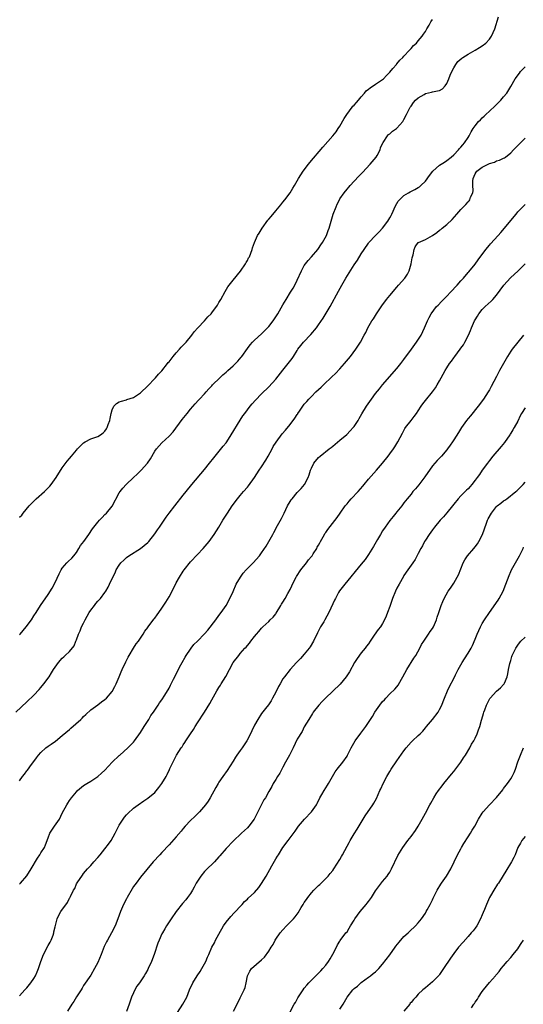
# Model space of a CAD drawing. Units: inches. Extents: x 2616000 to 2619000, y 1533000 to 1536000.
# Drawn here: x 2616747 to 2616889, y 1534617 to 1534894 of the extents above; entities that cross this region are included whole.
import ezdxf

# ---------------------------------------------------------------- set-up
doc = ezdxf.new("R2010")
doc.units = ezdxf.units.IN
doc.header["$MEASUREMENT"] = 0
doc.layers.add('LD26161533_10ft', color=92, linetype='Continuous')

msp = doc.modelspace()

# ---------------------------------------------------------------- linework, layer by layer
at = {"layer": 'LD26161533_10ft'}
for points, elevation in [([(2616747, 1534720.8), (2616747.16, 1534721), (2616748.02, 1534721.98), (2616748.84, 1534723), (2616750.34, 1534725), (2616751, 1534726.07), (2616751.63, 1534727), (2616752.91, 1534729), (2616755, 1534732.06), (2616756.12, 1534733.88), (2616757, 1534735.5), (2616758.09, 1534737.91), (2616758.68, 1534739), (2616759, 1534739.52), (2616760.32, 1534741), (2616760.65, 1534741.35), (2616761.7, 1534742.3), (2616762.29, 1534743), (2616763, 1534743.92), (2616763.67, 1534745), (2616764.15, 1534745.85), (2616765.03, 1534747.03), (2616766.44, 1534749), (2616767.49, 1534750.51), (2616769, 1534752.46), (2616769.47, 1534753), (2616770.22, 1534753.78), (2616771, 1534754.54), (2616771.44, 1534755), (2616773, 1534756.94), (2616775, 1534760.62), (2616775.22, 1534761), (2616776, 1534762), (2616776.94, 1534763), (2616779, 1534765), (2616780.05, 1534765.95), (2616781.12, 1534767), (2616782.96, 1534769), (2616783.79, 1534770.21), (2616785, 1534772.33), (2616785.46, 1534773), (2616787, 1534774.74), (2616789, 1534776.59), (2616790.18, 1534777.82), (2616792.72, 1534781.28), (2616794.08, 1534783), (2616795, 1534784.13), (2616796.33, 1534785.67), (2616797.29, 1534786.71), (2616797.58, 1534787), (2616799, 1534788.52), (2616799.44, 1534789), (2616800.16, 1534789.84), (2616801, 1534790.74), (2616801.23, 1534791), (2616803.23, 1534793), (2616804.15, 1534793.85), (2616805, 1534794.54), (2616805.48, 1534795), (2616807, 1534796.35), (2616808.31, 1534797.69), (2616809.25, 1534798.75), (2616809.45, 1534799), (2616811, 1534801.23), (2616811.79, 1534802.21), (2616812.47, 1534803), (2616813, 1534803.54), (2616815, 1534805.36), (2616815.84, 1534806.16), (2616816.66, 1534807), (2616817, 1534807.37), (2616818.26, 1534809), (2616819, 1534810.09), (2616819.58, 1534811), (2616821, 1534813.5), (2616821.9, 1534815), (2616823.16, 1534817), (2616823.86, 1534818.14), (2616824.3, 1534819), (2616825, 1534820.43), (2616826.16, 1534823), (2616827, 1534824.53), (2616827.32, 1534825), (2616828.04, 1534825.96), (2616829.02, 1534826.98), (2616830.78, 1534829), (2616831, 1534829.29), (2616831.68, 1534830.32), (2616832.15, 1534831), (2616833.24, 1534833), (2616833.67, 1534834.33), (2616833.98, 1534835), (2616834.38, 1534836.38), (2616834.53, 1534837), (2616835.13, 1534839), (2616835.9, 1534841), (2616836.24, 1534841.76), (2616836.84, 1534843), (2616837, 1534843.27), (2616838.17, 1534845), (2616839, 1534846.03), (2616839.48, 1534846.52), (2616839.89, 1534847), (2616841, 1534848.21), (2616842.36, 1534849.64), (2616843.32, 1534850.68), (2616845.51, 1534853), (2616847.2, 1534855), (2616847.49, 1534855.49), (2616848.29, 1534857), (2616848.36, 1534857.64), (2616849.02, 1534858.98), (2616849.14, 1534859.14), (2616850.37, 1534861), (2616850.68, 1534861.32), (2616851, 1534861.55), (2616851.76, 1534862.24), (2616852.87, 1534863), (2616853, 1534863.12), (2616854.66, 1534865), (2616854.8, 1534865.2), (2616855, 1534865.57), (2616855.69, 1534867), (2616856.76, 1534869), (2616857, 1534869.3), (2616857.7, 1534870.3), (2616858.26, 1534871), (2616859, 1534871.65), (2616860.63, 1534872.63), (2616861, 1534872.88), (2616862.72, 1534873.28), (2616863, 1534873.31), (2616864.43, 1534873.57), (2616865, 1534873.75), (2616865.82, 1534874.18), (2616866.54, 1534875), (2616867, 1534875.64), (2616867.58, 1534877), (2616867.98, 1534878.02), (2616868.42, 1534879), (2616869, 1534880.12), (2616869.54, 1534881), (2616870.15, 1534881.85), (2616871.21, 1534882.79), (2616871.53, 1534883), (2616873, 1534883.94), (2616874.97, 1534885), (2616876.19, 1534885.81), (2616877, 1534886.27), (2616877.95, 1534887), (2616879, 1534888.1), (2616879.62, 1534889), (2616880.02, 1534889.98), (2616880.49, 1534891), (2616881.55, 1534894.45)], 8030), ([(2616747, 1534753.8), (2616747.62, 1534754.38), (2616748.03, 1534755), (2616749.68, 1534757), (2616751, 1534758.35), (2616751.68, 1534759), (2616753.96, 1534761), (2616754.46, 1534761.54), (2616755.46, 1534762.54), (2616755.87, 1534763), (2616757.32, 1534765), (2616759, 1534767.67), (2616760.41, 1534769.59), (2616761, 1534770.34), (2616761.6, 1534771), (2616763, 1534772.7), (2616763.29, 1534773), (2616764.1, 1534773.9), (2616765, 1534774.74), (2616765.41, 1534775), (2616767, 1534775.8), (2616769, 1534776.52), (2616769.72, 1534777), (2616770.47, 1534777.53), (2616771, 1534778), (2616771.39, 1534778.61), (2616771.58, 1534779), (2616771.89, 1534779.89), (2616772.33, 1534781), (2616772.43, 1534781.57), (2616772.72, 1534783), (2616773, 1534783.97), (2616773.46, 1534785), (2616774.21, 1534785.79), (2616775, 1534786.2), (2616775.59, 1534786.41), (2616777, 1534786.84), (2616777.14, 1534786.86), (2616779, 1534787.42), (2616780.37, 1534788.37), (2616781, 1534788.78), (2616783, 1534790.74), (2616785, 1534792.76), (2616785.22, 1534793), (2616786.03, 1534793.97), (2616787, 1534794.96), (2616788.6, 1534797), (2616788.76, 1534797.24), (2616789, 1534797.5), (2616790.15, 1534799), (2616791, 1534800.01), (2616791.94, 1534801), (2616792.42, 1534801.58), (2616793.83, 1534803), (2616795.42, 1534805), (2616796.07, 1534805.93), (2616797.05, 1534807), (2616798.99, 1534809), (2616799.93, 1534810.07), (2616800.79, 1534811), (2616801, 1534811.25), (2616802.56, 1534813.44), (2616803, 1534814.14), (2616803.5, 1534815), (2616804.73, 1534817.27), (2616805.49, 1534818.51), (2616805.86, 1534819), (2616807, 1534820.4), (2616809.1, 1534822.9), (2616810.49, 1534825), (2616810.65, 1534825.35), (2616811, 1534825.96), (2616811.33, 1534826.67), (2616811.56, 1534827), (2616812.01, 1534828.01), (2616812.35, 1534829), (2616812.48, 1534829.52), (2616812.97, 1534831), (2616813.85, 1534833), (2616814.34, 1534833.66), (2616815.11, 1534835), (2616816.75, 1534837.25), (2616817, 1534837.53), (2616817.65, 1534838.35), (2616819, 1534839.89), (2616820.41, 1534841.59), (2616821, 1534842.29), (2616821.55, 1534843), (2616823, 1534844.94), (2616823.77, 1534846.23), (2616824.21, 1534847), (2616825, 1534848.28), (2616825.4, 1534849), (2616826.01, 1534849.99), (2616826.7, 1534851), (2616828.2, 1534853), (2616828.55, 1534853.45), (2616832.22, 1534857.78), (2616835, 1534861), (2616835.9, 1534862.1), (2616836.48, 1534863), (2616837, 1534863.68), (2616838.17, 1534865.83), (2616838.92, 1534867), (2616840.43, 1534869), (2616840.65, 1534869.35), (2616841, 1534869.63), (2616841.63, 1534870.37), (2616842.24, 1534871), (2616843, 1534871.95), (2616843.88, 1534873), (2616844.37, 1534873.63), (2616845, 1534874.07), (2616845.52, 1534874.48), (2616847, 1534875.44), (2616849, 1534876.81), (2616849.21, 1534877), (2616850.04, 1534877.96), (2616851, 1534878.89), (2616851.86, 1534879.86), (2616852.85, 1534881), (2616852.91, 1534881.09), (2616853, 1534881.16), (2616853.81, 1534882.19), (2616854.7, 1534883), (2616855, 1534883.35), (2616856.58, 1534885), (2616856.74, 1534885.26), (2616857, 1534885.49), (2616857.69, 1534886.31), (2616858.48, 1534887), (2616859, 1534887.64), (2616860.15, 1534889), (2616860.46, 1534889.54), (2616861, 1534890.3), (2616861.44, 1534891), (2616862.05, 1534892.05), (2616862.57, 1534893), (2616863, 1534893.67)], 8020), ([(2616745.96, 1534699), (2616749, 1534701.93), (2616751, 1534703.81), (2616752.55, 1534705.45), (2616753, 1534705.97), (2616753.86, 1534707), (2616755.32, 1534709), (2616755.94, 1534710.06), (2616756.57, 1534711), (2616757, 1534711.69), (2616757.94, 1534713), (2616759, 1534714.2), (2616759.4, 1534714.6), (2616759.85, 1534715), (2616761, 1534716.13), (2616762.3, 1534717.7), (2616762.82, 1534719), (2616763, 1534719.38), (2616763.6, 1534721), (2616764.07, 1534721.93), (2616764.44, 1534723), (2616765, 1534724.07), (2616765.42, 1534725), (2616766.55, 1534727), (2616767, 1534727.72), (2616768.04, 1534729), (2616768.42, 1534729.58), (2616769, 1534730.26), (2616769.77, 1534731), (2616771, 1534732.71), (2616771.22, 1534733), (2616771.86, 1534734.14), (2616772.3, 1534735), (2616773.21, 1534737), (2616773.83, 1534738.17), (2616774.17, 1534739), (2616775, 1534740.38), (2616775.46, 1534741), (2616776.27, 1534741.73), (2616777, 1534742.46), (2616777.73, 1534743), (2616781, 1534745.03), (2616783, 1534746.7), (2616783.27, 1534747), (2616785, 1534749.1), (2616785.75, 1534750.25), (2616786.29, 1534751), (2616787.61, 1534753), (2616788.14, 1534753.86), (2616789, 1534755), (2616790.58, 1534757), (2616793, 1534759.97), (2616793.82, 1534761), (2616795.44, 1534763), (2616799, 1534767.26), (2616800.39, 1534769), (2616801.53, 1534770.47), (2616804.24, 1534773.76), (2616805, 1534774.75), (2616805.19, 1534775), (2616806.49, 1534777), (2616808.94, 1534781.06), (2616809.73, 1534782.27), (2616810.25, 1534783), (2616811, 1534784.01), (2616811.8, 1534785), (2616812.35, 1534785.65), (2616813.3, 1534786.7), (2616815, 1534788.45), (2616817, 1534790.44), (2616819, 1534792.62), (2616821, 1534795.1), (2616822.49, 1534797), (2616823.57, 1534798.43), (2616823.96, 1534799), (2616825, 1534800.68), (2616825.22, 1534801), (2616825.98, 1534802.02), (2616826.78, 1534803), (2616828.86, 1534805.14), (2616830.38, 1534807), (2616831, 1534807.87), (2616832.27, 1534809.73), (2616834.22, 1534813), (2616836.64, 1534817.36), (2616837.52, 1534819), (2616838.69, 1534821), (2616841, 1534824.68), (2616841.93, 1534826.07), (2616843, 1534827.81), (2616843.77, 1534829), (2616845, 1534830.78), (2616845.17, 1534831), (2616847, 1534833), (2616847.98, 1534834.02), (2616849, 1534835.02), (2616850.47, 1534837), (2616851, 1534837.91), (2616851.37, 1534838.63), (2616851.6, 1534839), (2616852.66, 1534841.34), (2616853.39, 1534842.61), (2616853.71, 1534843), (2616855, 1534844.21), (2616856.27, 1534845), (2616856.74, 1534845.26), (2616858.07, 1534845.93), (2616859, 1534846.46), (2616859.33, 1534846.67), (2616859.74, 1534847), (2616861, 1534848.24), (2616862.21, 1534849.79), (2616863.08, 1534851), (2616865, 1534852.69), (2616866.4, 1534853.6), (2616867, 1534854.02), (2616868.3, 1534855), (2616869, 1534855.65), (2616870.31, 1534857), (2616870.62, 1534857.38), (2616871, 1534857.8), (2616871.52, 1534858.48), (2616872, 1534859), (2616873, 1534860.5), (2616873.31, 1534861), (2616873.91, 1534862.09), (2616874.46, 1534863), (2616875, 1534863.75), (2616875.98, 1534865), (2616876.5, 1534865.5), (2616877, 1534866.02), (2616877.5, 1534866.5), (2616877.97, 1534867), (2616879, 1534867.91), (2616880.59, 1534869.41), (2616882.21, 1534871), (2616883, 1534871.89), (2616883.87, 1534873), (2616885, 1534874.82), (2616886.27, 1534877), (2616887.43, 1534878.57), (2616887.77, 1534879), (2616889, 1534880.32)], 8040), ([(2616747, 1534679.73), (2616747.82, 1534681), (2616748.36, 1534681.64), (2616749, 1534682.54), (2616749.21, 1534682.79), (2616750.36, 1534684.36), (2616751, 1534685.21), (2616751.8, 1534686.2), (2616752.36, 1534687), (2616753, 1534687.69), (2616754.42, 1534689), (2616755, 1534689.46), (2616755.92, 1534690.08), (2616757.06, 1534690.94), (2616759, 1534692.47), (2616761, 1534694.2), (2616761.44, 1534694.56), (2616764.18, 1534697), (2616764.6, 1534697.4), (2616765, 1534697.82), (2616765.6, 1534698.4), (2616767, 1534699.67), (2616769, 1534701.12), (2616770.04, 1534701.96), (2616771, 1534702.62), (2616771.4, 1534703), (2616773, 1534704.89), (2616773.76, 1534706.24), (2616774.15, 1534707), (2616775, 1534708.98), (2616775.58, 1534710.42), (2616775.82, 1534711), (2616776.82, 1534713.18), (2616777.49, 1534714.51), (2616777.77, 1534715), (2616778.99, 1534717.01), (2616779.77, 1534718.23), (2616780.39, 1534719), (2616781.72, 1534721), (2616782.19, 1534721.81), (2616783, 1534722.83), (2616783.06, 1534722.94), (2616784.78, 1534725.22), (2616785, 1534725.47), (2616785.62, 1534726.38), (2616786.09, 1534727), (2616787, 1534728.26), (2616788.09, 1534729.91), (2616789, 1534731.44), (2616789.84, 1534733), (2616791, 1534735.36), (2616791.89, 1534737), (2616793, 1534738.7), (2616793.21, 1534739), (2616795, 1534741.26), (2616797, 1534743.38), (2616798.59, 1534745), (2616799.68, 1534746.32), (2616800.28, 1534747), (2616801.71, 1534749), (2616803, 1534751.04), (2616804.12, 1534753), (2616805, 1534754.36), (2616805.37, 1534755), (2616806.7, 1534757), (2616808.2, 1534759), (2616809, 1534759.96), (2616809.9, 1534761), (2616811, 1534762.23), (2616811.35, 1534762.65), (2616813, 1534764.95), (2616814.33, 1534767), (2616815, 1534767.97), (2616816.18, 1534769.82), (2616816.87, 1534771), (2616817.94, 1534773), (2616818.29, 1534773.71), (2616819.06, 1534774.94), (2616820.8, 1534777.2), (2616821.74, 1534778.26), (2616823, 1534779.83), (2616824.36, 1534781.64), (2616825, 1534782.71), (2616825.13, 1534782.87), (2616825.2, 1534783), (2616825.61, 1534783.61), (2616826.56, 1534785), (2616827, 1534785.59), (2616827.68, 1534786.32), (2616828.28, 1534787), (2616829, 1534787.75), (2616830.27, 1534789), (2616831, 1534789.69), (2616831.69, 1534790.31), (2616832.36, 1534791), (2616834.77, 1534793.23), (2616835.8, 1534794.2), (2616837, 1534795.5), (2616838.3, 1534797), (2616839.97, 1534799), (2616841.5, 1534801), (2616842.78, 1534803), (2616843.83, 1534805), (2616844.25, 1534805.75), (2616844.84, 1534807), (2616846, 1534809), (2616846.4, 1534809.6), (2616847.27, 1534811), (2616848.77, 1534813.23), (2616850.12, 1534815), (2616851, 1534816.07), (2616853, 1534818.45), (2616853.5, 1534819), (2616855.21, 1534821), (2616855.94, 1534822.06), (2616856.42, 1534823), (2616857.03, 1534825), (2616857.32, 1534826.68), (2616857.4, 1534827), (2616857.56, 1534827.56), (2616857.85, 1534829), (2616858.18, 1534829.82), (2616859, 1534830.96), (2616859.05, 1534831), (2616861, 1534831.89), (2616863, 1534832.99), (2616864.21, 1534833.79), (2616865, 1534834.44), (2616865.33, 1534834.67), (2616865.7, 1534835), (2616867, 1534836.07), (2616868.5, 1534837.5), (2616869.81, 1534839), (2616871, 1534840.28), (2616872.35, 1534841.65), (2616873, 1534842.41), (2616873.29, 1534842.71), (2616873.5, 1534843), (2616873.7, 1534843.7), (2616874.3, 1534845), (2616874.43, 1534845.57), (2616874.32, 1534847), (2616874.33, 1534848.33), (2616874.44, 1534849), (2616875, 1534850.3), (2616875.26, 1534850.74), (2616875.44, 1534851), (2616877, 1534852.16), (2616878.66, 1534853), (2616879, 1534853.17), (2616880.41, 1534853.59), (2616881, 1534853.9), (2616881.88, 1534854.12), (2616883, 1534854.7), (2616883.22, 1534854.78), (2616883.5, 1534855), (2616885, 1534856.21), (2616885.79, 1534857), (2616887.34, 1534858.66), (2616889, 1534860.34)], 8050), ([(2616747, 1534650.76), (2616747.22, 1534651), (2616749, 1534653.09), (2616750.23, 1534655), (2616752, 1534658), (2616752.72, 1534659), (2616753, 1534659.51), (2616753.97, 1534661), (2616754.27, 1534661.73), (2616755, 1534663.78), (2616755.52, 1534665), (2616756.83, 1534667), (2616758.18, 1534669), (2616759, 1534670.64), (2616760.27, 1534673), (2616760.54, 1534673.46), (2616761, 1534674.21), (2616761.6, 1534675), (2616763, 1534676.7), (2616763.3, 1534677), (2616765, 1534678.42), (2616765.85, 1534679), (2616767, 1534679.65), (2616769, 1534680.94), (2616770.06, 1534681.94), (2616771, 1534682.79), (2616773, 1534685), (2616775, 1534686.87), (2616775.16, 1534687), (2616777.39, 1534689), (2616779, 1534690.63), (2616779.3, 1534691), (2616781, 1534693.33), (2616782.01, 1534695), (2616783.31, 1534697), (2616783.91, 1534698.09), (2616784.61, 1534699), (2616785, 1534699.61), (2616785.94, 1534701), (2616786.34, 1534701.66), (2616787, 1534702.47), (2616787.85, 1534703.85), (2616789, 1534705.8), (2616789.38, 1534706.62), (2616790.27, 1534708.27), (2616791, 1534709.72), (2616791.4, 1534710.6), (2616792.33, 1534712.33), (2616792.67, 1534713), (2616793.51, 1534714.49), (2616793.82, 1534715), (2616795, 1534716.77), (2616795.17, 1534717), (2616795.99, 1534718.01), (2616796.95, 1534719), (2616798.99, 1534721.01), (2616799.92, 1534722.08), (2616802.14, 1534725), (2616803, 1534726.19), (2616803.68, 1534727), (2616805.04, 1534729), (2616806.1, 1534731), (2616806.97, 1534732.97), (2616807.89, 1534735), (2616809.04, 1534737), (2616809.86, 1534738.14), (2616810.62, 1534739), (2616811, 1534739.43), (2616812.62, 1534741), (2616814.42, 1534743), (2616815, 1534743.78), (2616816.31, 1534745.69), (2616818.11, 1534749), (2616818.45, 1534749.55), (2616819.46, 1534751.46), (2616820.55, 1534753.45), (2616821.29, 1534755), (2616822.29, 1534757), (2616823, 1534758.19), (2616823.31, 1534758.69), (2616823.54, 1534759), (2616825, 1534760.8), (2616826.07, 1534761.93), (2616827.04, 1534763), (2616828.08, 1534765), (2616828.32, 1534765.68), (2616828.74, 1534767), (2616829, 1534767.61), (2616829.69, 1534769), (2616831, 1534770.57), (2616831.45, 1534771), (2616834.02, 1534773), (2616834.58, 1534773.42), (2616835, 1534773.82), (2616835.68, 1534774.32), (2616837, 1534775.51), (2616838.91, 1534777.09), (2616839.92, 1534778.08), (2616840.73, 1534779), (2616841, 1534779.35), (2616842.09, 1534781), (2616842.43, 1534781.57), (2616843.16, 1534782.84), (2616844.48, 1534785), (2616845.87, 1534787), (2616847, 1534788.53), (2616848.09, 1534789.91), (2616849, 1534791.02), (2616853, 1534795.63), (2616854.11, 1534797), (2616855, 1534798.14), (2616857.13, 1534801), (2616858.56, 1534803), (2616859.8, 1534805), (2616860.78, 1534807), (2616861.64, 1534809), (2616862.1, 1534809.9), (2616862.68, 1534811), (2616864.17, 1534813), (2616864.59, 1534813.41), (2616865.56, 1534814.44), (2616866.06, 1534815), (2616867, 1534815.9), (2616868.03, 1534817), (2616868.51, 1534817.49), (2616869.47, 1534818.53), (2616869.91, 1534819), (2616871, 1534820.27), (2616871.68, 1534821), (2616873, 1534822.53), (2616873.23, 1534822.77), (2616875, 1534824.92), (2616875.86, 1534826.14), (2616877.97, 1534829), (2616879, 1534830.22), (2616879.34, 1534830.66), (2616881.48, 1534833), (2616882.18, 1534833.82), (2616883.25, 1534835), (2616885, 1534837.19), (2616886.48, 1534839), (2616887, 1534839.59), (2616888.4, 1534841), (2616889, 1534841.68)], 8060), ([(2616747, 1534619.32), (2616748.48, 1534621), (2616749, 1534621.56), (2616750.19, 1534623), (2616751, 1534624.19), (2616751.49, 1534625), (2616751.96, 1534626.04), (2616752.33, 1534627), (2616752.95, 1534629), (2616753.71, 1534631), (2616755, 1534633.44), (2616755.56, 1534634.44), (2616755.86, 1534635), (2616756.41, 1534636.41), (2616756.63, 1534637), (2616756.67, 1534637.33), (2616757, 1534638.75), (2616757.57, 1534641), (2616758.04, 1534641.96), (2616758.63, 1534643), (2616760.44, 1534645.56), (2616761, 1534646.74), (2616761.1, 1534646.9), (2616761.28, 1534647.28), (2616762.18, 1534649), (2616762.48, 1534649.52), (2616763, 1534650.78), (2616763.38, 1534651.38), (2616764.46, 1534653), (2616764.71, 1534653.29), (2616765, 1534653.69), (2616766.09, 1534655), (2616767, 1534655.93), (2616767.85, 1534657), (2616769, 1534658.25), (2616769.61, 1534659), (2616771, 1534660.66), (2616772.01, 1534661.99), (2616772.69, 1534663), (2616773.86, 1534665), (2616775, 1534667.29), (2616776.09, 1534669), (2616776.47, 1534669.53), (2616777, 1534670.2), (2616777.39, 1534670.61), (2616779, 1534672.03), (2616780.29, 1534673), (2616781.87, 1534674.13), (2616783, 1534674.87), (2616785, 1534676.49), (2616786.16, 1534677.84), (2616787, 1534678.96), (2616788.16, 1534681), (2616788.45, 1534681.55), (2616789.08, 1534682.92), (2616789.25, 1534683.25), (2616791.07, 1534686.93), (2616792.38, 1534689), (2616792.66, 1534689.34), (2616793, 1534689.91), (2616793.46, 1534690.54), (2616793.72, 1534691), (2616795.05, 1534693), (2616795.85, 1534694.15), (2616796.32, 1534695), (2616797, 1534696.05), (2616799, 1534699.04), (2616800.48, 1534701.52), (2616801, 1534702.49), (2616802.41, 1534705), (2616803, 1534705.97), (2616803.41, 1534706.59), (2616803.66, 1534707), (2616804.97, 1534709.03), (2616806, 1534711), (2616807.02, 1534713), (2616808.56, 1534715), (2616809, 1534715.48), (2616810.33, 1534717), (2616810.68, 1534717.32), (2616811, 1534717.77), (2616811.57, 1534718.43), (2616811.98, 1534719), (2616813, 1534720.3), (2616813.58, 1534721), (2616814.25, 1534721.75), (2616815, 1534722.63), (2616815.36, 1534723), (2616817, 1534724.51), (2616817.44, 1534725), (2616818.22, 1534725.78), (2616819, 1534726.7), (2616819.13, 1534726.87), (2616820.44, 1534729), (2616820.63, 1534729.37), (2616821, 1534729.96), (2616821.6, 1534731), (2616822.37, 1534732.37), (2616823, 1534733.54), (2616823.49, 1534734.51), (2616823.7, 1534735), (2616824.71, 1534737), (2616824.82, 1534737.18), (2616826.02, 1534739), (2616827.59, 1534741), (2616828.2, 1534741.8), (2616829, 1534742.79), (2616829.16, 1534743), (2616829.5, 1534743.5), (2616830.49, 1534745), (2616830.64, 1534745.36), (2616831, 1534746), (2616831.34, 1534746.66), (2616831.58, 1534747), (2616832.29, 1534748.29), (2616832.65, 1534749), (2616832.78, 1534749.22), (2616833, 1534749.54), (2616833.61, 1534750.39), (2616836.25, 1534753.75), (2616837.07, 1534755), (2616838.46, 1534757), (2616839, 1534757.62), (2616839.63, 1534758.37), (2616840.19, 1534759), (2616842.17, 1534761), (2616843.45, 1534762.55), (2616843.78, 1534763), (2616845, 1534764.54), (2616847.28, 1534767), (2616848.95, 1534769), (2616850.54, 1534771), (2616851, 1534771.6), (2616852.01, 1534773), (2616852.4, 1534773.6), (2616853.26, 1534775), (2616854.54, 1534777.46), (2616855.28, 1534778.72), (2616855.46, 1534779), (2616856.99, 1534781), (2616857.88, 1534782.12), (2616858.48, 1534783), (2616859, 1534783.74), (2616859.85, 1534785), (2616860.33, 1534785.67), (2616861, 1534786.58), (2616862.97, 1534789), (2616863.83, 1534790.17), (2616864.35, 1534791), (2616865, 1534792.12), (2616865.47, 1534793), (2616866.03, 1534793.97), (2616866.54, 1534795), (2616867, 1534795.75), (2616867.83, 1534797), (2616868.35, 1534797.65), (2616869, 1534798.59), (2616869.33, 1534799), (2616870.81, 1534801), (2616871, 1534801.3), (2616871.72, 1534802.28), (2616872.14, 1534803), (2616873.13, 1534805), (2616873.73, 1534806.27), (2616873.97, 1534807), (2616874.84, 1534809), (2616875, 1534809.29), (2616875.68, 1534810.32), (2616876.06, 1534811), (2616877, 1534812.13), (2616877.82, 1534813), (2616879.52, 1534814.48), (2616879.92, 1534815), (2616881, 1534816.22), (2616883.06, 1534819), (2616884.93, 1534821.07), (2616887.09, 1534823), (2616889.01, 1534825)], 8070), ([(2616888.53, 1534805), (2616887, 1534803), (2616885.38, 1534801), (2616885, 1534800.47), (2616884.08, 1534799), (2616883.68, 1534798.32), (2616882.98, 1534796.98), (2616881.88, 1534795), (2616881.54, 1534794.46), (2616881, 1534793.39), (2616879.47, 1534790.53), (2616879, 1534789.59), (2616878.64, 1534789), (2616877.33, 1534787), (2616875.88, 1534785), (2616873.7, 1534782.3), (2616873, 1534781.52), (2616872.57, 1534781), (2616871.15, 1534779), (2616870.36, 1534777.64), (2616869, 1534775.57), (2616868.64, 1534775), (2616867.97, 1534774.03), (2616867.22, 1534773), (2616867, 1534772.73), (2616865.52, 1534771), (2616864.29, 1534769.71), (2616863.65, 1534769), (2616863, 1534768.23), (2616860.88, 1534765.12), (2616859.13, 1534762.87), (2616858.21, 1534761.79), (2616857.49, 1534761), (2616857, 1534760.32), (2616855.91, 1534759), (2616855, 1534757.82), (2616854.4, 1534757), (2616853, 1534755.33), (2616852.75, 1534755), (2616851.95, 1534754.05), (2616851, 1534752.88), (2616849.69, 1534751), (2616849, 1534749.95), (2616848.42, 1534749), (2616847.56, 1534747.56), (2616846.42, 1534745.58), (2616845, 1534743.34), (2616844.06, 1534741.94), (2616843, 1534740.61), (2616838.35, 1534735), (2616836.91, 1534733.09), (2616836.63, 1534732.63), (2616835.72, 1534731), (2616835.49, 1534730.51), (2616835, 1534729.5), (2616833.93, 1534727), (2616832.79, 1534725), (2616832.46, 1534724.46), (2616831.54, 1534723), (2616831.35, 1534722.65), (2616831, 1534721.92), (2616830.67, 1534721.33), (2616829.58, 1534719), (2616828.63, 1534717.37), (2616828.35, 1534717), (2616827, 1534715.33), (2616825.9, 1534714.1), (2616824.79, 1534713), (2616823, 1534711.02), (2616821.45, 1534709), (2616821, 1534708.37), (2616820.18, 1534707), (2616819.76, 1534706.24), (2616819, 1534704.66), (2616818.09, 1534703), (2616817.73, 1534702.27), (2616816.9, 1534701.1), (2616816.06, 1534700.06), (2616815, 1534698.7), (2616813.9, 1534697), (2616813, 1534695.43), (2616812.22, 1534693.78), (2616811.87, 1534693), (2616810.83, 1534691), (2616809.51, 1534689), (2616809, 1534688.25), (2616808.06, 1534687), (2616807.63, 1534686.37), (2616807, 1534685.32), (2616805.31, 1534682.69), (2616804.13, 1534681), (2616803, 1534679.33), (2616802.8, 1534679), (2616802.16, 1534677.84), (2616800.58, 1534675), (2616799.98, 1534674.02), (2616799.27, 1534673), (2616797.55, 1534671), (2616796.23, 1534669.77), (2616795, 1534668.57), (2616793.5, 1534667), (2616793, 1534666.39), (2616792.36, 1534665.64), (2616791, 1534663.98), (2616789, 1534661.73), (2616787, 1534659.57), (2616786.42, 1534659), (2616784.55, 1534657), (2616781, 1534652.7), (2616779.71, 1534651), (2616779, 1534650.03), (2616778.6, 1534649.4), (2616777.19, 1534647), (2616777, 1534646.64), (2616776.17, 1534645), (2616775.33, 1534643), (2616774.63, 1534641), (2616773.88, 1534639), (2616772.85, 1534637), (2616771.68, 1534635), (2616771.44, 1534634.56), (2616770.78, 1534633.22), (2616769.89, 1534631), (2616769, 1534628.7), (2616768.08, 1534627), (2616767, 1534625.17), (2616765, 1534622.21), (2616764.54, 1534621.46), (2616764.29, 1534621), (2616763, 1534619.07), (2616762.23, 1534617.77), (2616761.72, 1534617), (2616760.45, 1534615)], 8080), ([(2616889, 1534784.59), (2616888.04, 1534783), (2616887.67, 1534782.33), (2616887, 1534780.83), (2616885.97, 1534779), (2616885.59, 1534778.41), (2616885, 1534777.4), (2616884.84, 1534777.16), (2616884.75, 1534777), (2616883.22, 1534774.78), (2616882.33, 1534773.67), (2616879.98, 1534771), (2616879, 1534769.75), (2616878.47, 1534769), (2616877, 1534766.99), (2616876.2, 1534765.8), (2616875.58, 1534765), (2616875, 1534764.21), (2616874.05, 1534763), (2616873.6, 1534762.4), (2616873, 1534761.82), (2616872.6, 1534761.4), (2616872.15, 1534761), (2616871, 1534759.84), (2616870.24, 1534759), (2616869, 1534757.46), (2616868.65, 1534757), (2616867, 1534755.07), (2616866.06, 1534753.94), (2616865.19, 1534753), (2616863.54, 1534751), (2616863.32, 1534750.68), (2616863, 1534750.28), (2616862.06, 1534749), (2616861, 1534747.34), (2616860.8, 1534747), (2616860.19, 1534745.81), (2616859.72, 1534745), (2616859, 1534743.6), (2616858.1, 1534741.9), (2616857.51, 1534741), (2616856.11, 1534739), (2616855, 1534737.47), (2616854.82, 1534737.18), (2616853.61, 1534735), (2616853, 1534733.84), (2616852.6, 1534733), (2616851.78, 1534731), (2616851.59, 1534730.41), (2616851, 1534728.72), (2616850.38, 1534727), (2616850, 1534726), (2616849.54, 1534725), (2616849, 1534723.98), (2616848.36, 1534723), (2616847.74, 1534722.26), (2616846.66, 1534720.66), (2616845.48, 1534719), (2616845, 1534718.25), (2616844.45, 1534717.55), (2616844.06, 1534717), (2616843, 1534715.69), (2616841.86, 1534714.14), (2616841.1, 1534713), (2616839.65, 1534710.35), (2616838.79, 1534709), (2616837.07, 1534706.93), (2616835, 1534704.92), (2616832.94, 1534703), (2616832, 1534702), (2616831.07, 1534701), (2616829.53, 1534699), (2616829.33, 1534698.67), (2616829, 1534698.19), (2616828.58, 1534697.42), (2616828.26, 1534697), (2616827, 1534694.95), (2616826.36, 1534693.63), (2616825, 1534691.47), (2616823.85, 1534689), (2616823, 1534687.38), (2616822.83, 1534687), (2616821.75, 1534685), (2616821, 1534683.63), (2616820.64, 1534683), (2616820.09, 1534681.91), (2616819.49, 1534681), (2616819, 1534680.11), (2616818.27, 1534679), (2616817.85, 1534678.15), (2616817, 1534676.72), (2616816.07, 1534675), (2616815.63, 1534674.37), (2616813.94, 1534671), (2616813, 1534669.16), (2616812.9, 1534669), (2616811.39, 1534667), (2616811, 1534666.56), (2616809.34, 1534665), (2616807, 1534662.84), (2616805, 1534660.72), (2616803.28, 1534658.72), (2616803, 1534658.43), (2616801.74, 1534657), (2616799.36, 1534654.64), (2616799, 1534654.25), (2616797.91, 1534653), (2616796.65, 1534651), (2616796.09, 1534649.91), (2616795.55, 1534649), (2616795, 1534648.14), (2616794.2, 1534647), (2616793.67, 1534646.33), (2616792.76, 1534645.24), (2616791, 1534643.05), (2616789.61, 1534641), (2616788.31, 1534639), (2616787.84, 1534638.16), (2616787.14, 1534637), (2616787, 1534636.72), (2616786.22, 1534635), (2616785.87, 1534634.13), (2616784.83, 1534631), (2616784.08, 1534629), (2616783.17, 1534627), (2616783, 1534626.7), (2616782.34, 1534625.66), (2616781.99, 1534625), (2616780.66, 1534623), (2616779.98, 1534622.02), (2616779.37, 1534621), (2616779, 1534620.22), (2616778.44, 1534619), (2616778.11, 1534617.89), (2616777.81, 1534617), (2616777.06, 1534614.94)], 8090), ([(2616791.38, 1534614.62), (2616792.9, 1534617), (2616793.99, 1534619), (2616794.76, 1534621), (2616795.66, 1534623), (2616796.92, 1534625), (2616797.78, 1534626.21), (2616798.25, 1534627), (2616799.32, 1534629), (2616799.82, 1534630.18), (2616800.14, 1534631), (2616801, 1534633), (2616801.73, 1534634.27), (2616802.08, 1534635), (2616803, 1534636.71), (2616804.32, 1534639), (2616805, 1534640.08), (2616806.35, 1534641.65), (2616807.33, 1534642.67), (2616807.69, 1534643), (2616809, 1534644.45), (2616809.52, 1534645), (2616810.19, 1534645.81), (2616811, 1534646.53), (2616811.21, 1534646.79), (2616813, 1534648.4), (2616814.19, 1534649.81), (2616815, 1534650.86), (2616816.29, 1534653), (2616817.86, 1534655.86), (2616819, 1534657.87), (2616819.44, 1534658.56), (2616819.7, 1534659), (2616821, 1534661.01), (2616822.48, 1534663), (2616823, 1534663.75), (2616824.42, 1534665.58), (2616825, 1534666.44), (2616825.41, 1534667), (2616827.06, 1534669), (2616829.05, 1534671), (2616830.42, 1534673), (2616830.64, 1534673.36), (2616831.38, 1534675), (2616831.88, 1534675.88), (2616832.53, 1534677), (2616833, 1534677.76), (2616833.5, 1534678.5), (2616833.81, 1534679), (2616835.69, 1534682.31), (2616836.24, 1534683), (2616837.78, 1534685), (2616839, 1534686.72), (2616839.16, 1534687), (2616840.19, 1534689), (2616841.32, 1534691), (2616842.85, 1534693.15), (2616844.27, 1534695), (2616845, 1534696.1), (2616846.13, 1534697.87), (2616846.8, 1534699), (2616848.2, 1534701), (2616849, 1534702), (2616849.48, 1534702.52), (2616849.89, 1534703), (2616851, 1534704.15), (2616852.47, 1534705.53), (2616853, 1534706.17), (2616853.39, 1534706.61), (2616854.29, 1534708.29), (2616854.71, 1534709), (2616855.77, 1534711), (2616857.79, 1534714.21), (2616858.31, 1534715), (2616859.44, 1534717), (2616859.95, 1534718.05), (2616860.56, 1534719), (2616861.9, 1534721), (2616862.33, 1534721.67), (2616863, 1534722.58), (2616863.25, 1534723), (2616864.14, 1534725), (2616864.31, 1534725.69), (2616864.81, 1534727), (2616865, 1534727.62), (2616865.48, 1534729), (2616865.89, 1534730.11), (2616866.3, 1534731), (2616867.45, 1534733), (2616868.11, 1534733.89), (2616869, 1534735.26), (2616869.98, 1534737), (2616870.33, 1534737.67), (2616871, 1534739.29), (2616871.67, 1534741), (2616872.12, 1534741.88), (2616872.87, 1534743), (2616874.65, 1534745), (2616875, 1534745.47), (2616875.64, 1534746.36), (2616876.05, 1534747), (2616877.05, 1534749), (2616878.15, 1534752.15), (2616878.5, 1534753), (2616878.68, 1534753.32), (2616879.56, 1534755), (2616881, 1534756.82), (2616881.2, 1534757), (2616882.21, 1534757.79), (2616883, 1534758.45), (2616883.37, 1534758.63), (2616883.9, 1534759), (2616886.45, 1534761), (2616886.74, 1534761.26), (2616887, 1534761.55), (2616887.75, 1534762.25), (2616888.45, 1534763), (2616889, 1534763.63)], 8100), ([(2616807.12, 1534615), (2616808.43, 1534617.57), (2616809, 1534618.77), (2616810.12, 1534621), (2616810.35, 1534621.65), (2616810.69, 1534623), (2616810.99, 1534625), (2616811.72, 1534626.28), (2616812.18, 1534627), (2616815, 1534629.41), (2616815.82, 1534630.18), (2616817, 1534631.87), (2616817.68, 1534633), (2616818.2, 1534633.8), (2616818.8, 1534635), (2616819, 1534635.3), (2616820.24, 1534637), (2616821, 1534637.9), (2616822.03, 1534639), (2616823.95, 1534641), (2616824.44, 1534641.56), (2616825, 1534642.33), (2616825.31, 1534642.69), (2616826.12, 1534644.12), (2616826.64, 1534645), (2616827, 1534645.55), (2616827.61, 1534646.39), (2616827.96, 1534647), (2616829, 1534648.28), (2616829.66, 1534649), (2616831, 1534650.36), (2616831.35, 1534650.65), (2616831.7, 1534651), (2616833.67, 1534653), (2616834.26, 1534653.74), (2616835, 1534654.6), (2616835.3, 1534655), (2616837, 1534657.65), (2616837.48, 1534658.52), (2616837.72, 1534659), (2616839, 1534661.41), (2616839.57, 1534662.44), (2616839.88, 1534663), (2616841, 1534664.87), (2616841.83, 1534666.17), (2616844.08, 1534669.92), (2616846.23, 1534673), (2616846.53, 1534673.47), (2616847.25, 1534674.75), (2616848.25, 1534677), (2616848.47, 1534677.53), (2616849.14, 1534679), (2616850.19, 1534681), (2616851, 1534682.37), (2616851.4, 1534683), (2616853, 1534685.38), (2616855, 1534688.18), (2616855.65, 1534689), (2616857, 1534690.58), (2616857.39, 1534691), (2616859, 1534692.47), (2616859.51, 1534693), (2616860.27, 1534693.73), (2616861, 1534694.62), (2616861.34, 1534695), (2616863.04, 1534697), (2616864.57, 1534699), (2616865, 1534699.79), (2616865.61, 1534701), (2616865.97, 1534702.03), (2616866.39, 1534703), (2616867.2, 1534705), (2616867.76, 1534706.24), (2616869, 1534708.48), (2616869.49, 1534709.49), (2616870.25, 1534711), (2616871.31, 1534713), (2616871.96, 1534714.04), (2616873, 1534715.63), (2616873.84, 1534717), (2616874.25, 1534717.75), (2616875, 1534719.59), (2616875.52, 1534721), (2616876.46, 1534723), (2616877, 1534723.95), (2616877.65, 1534725), (2616879, 1534727.05), (2616881.47, 1534730.53), (2616881.77, 1534731), (2616882.82, 1534733), (2616883.65, 1534735), (2616884.53, 1534737.47), (2616885, 1534738.6), (2616885.2, 1534739), (2616887.47, 1534743), (2616888.45, 1534745), (2616888.62, 1534745.38)], 8110), ([(2616823, 1534614.8), (2616824.17, 1534617), (2616824.49, 1534617.51), (2616825.21, 1534618.79), (2616826.63, 1534621), (2616827, 1534621.5), (2616827.67, 1534622.33), (2616828.27, 1534623), (2616829, 1534623.75), (2616831, 1534625.72), (2616831.6, 1534626.4), (2616832.19, 1534627), (2616833, 1534627.99), (2616833.79, 1534629), (2616834.22, 1534629.78), (2616835.04, 1534631.04), (2616836, 1534633), (2616836.34, 1534633.66), (2616837, 1534634.67), (2616837.11, 1534634.89), (2616838.7, 1534637), (2616839, 1534637.36), (2616839.64, 1534638.36), (2616840, 1534639), (2616841, 1534640.56), (2616841.22, 1534641), (2616841.95, 1534642.05), (2616842.66, 1534643), (2616844.39, 1534645), (2616844.64, 1534645.36), (2616845, 1534645.86), (2616845.89, 1534647), (2616847, 1534648.83), (2616849, 1534651.49), (2616850.28, 1534653), (2616850.6, 1534653.4), (2616851, 1534654.07), (2616851.53, 1534655), (2616853.27, 1534658.73), (2616854.67, 1534661), (2616856.1, 1534663), (2616857, 1534664.1), (2616858.19, 1534665.81), (2616858.96, 1534667), (2616860.11, 1534669), (2616861, 1534670.69), (2616862.25, 1534673), (2616862.53, 1534673.47), (2616863.38, 1534675), (2616864.05, 1534676.05), (2616864.67, 1534677), (2616865.69, 1534678.31), (2616866.17, 1534679), (2616868.38, 1534681.62), (2616869, 1534682.4), (2616869.28, 1534682.72), (2616870.95, 1534685), (2616871.76, 1534686.24), (2616872.29, 1534687), (2616873.5, 1534689), (2616873.99, 1534690.01), (2616874.62, 1534691), (2616875, 1534691.73), (2616875.58, 1534693), (2616875.96, 1534694.04), (2616876.29, 1534695), (2616876.78, 1534696.78), (2616876.9, 1534697.1), (2616877.36, 1534698.64), (2616877.44, 1534699), (2616877.67, 1534699.67), (2616878.17, 1534701), (2616879, 1534702.73), (2616879.1, 1534702.9), (2616879.18, 1534703), (2616881, 1534704.91), (2616882.11, 1534705.89), (2616883, 1534706.81), (2616883.14, 1534707), (2616883.22, 1534707.22), (2616883.98, 1534709), (2616884.21, 1534709.79), (2616884.4, 1534711), (2616884.73, 1534712.73), (2616884.8, 1534713), (2616885, 1534713.58), (2616885.34, 1534714.66), (2616885.43, 1534715), (2616886.38, 1534717), (2616887, 1534717.91), (2616887.45, 1534718.55), (2616887.87, 1534719), (2616889, 1534720.12)], 8120), ([(2616837, 1534615.58), (2616837.87, 1534617), (2616838.33, 1534617.67), (2616839.06, 1534619), (2616840.65, 1534621), (2616841, 1534621.36), (2616841.9, 1534622.1), (2616843, 1534623.12), (2616845, 1534624.59), (2616845.61, 1534625), (2616846.38, 1534625.62), (2616847, 1534626.13), (2616847.94, 1534627), (2616849, 1534628.2), (2616851, 1534630.85), (2616852.55, 1534633), (2616852.73, 1534633.27), (2616853.61, 1534634.39), (2616855, 1534635.99), (2616856.16, 1534637), (2616856.57, 1534637.43), (2616858.25, 1534639), (2616859, 1534639.88), (2616859.89, 1534641), (2616861, 1534642.6), (2616861.26, 1534643), (2616861.54, 1534643.54), (2616862.35, 1534645), (2616863, 1534646.28), (2616863.23, 1534646.77), (2616863.31, 1534647), (2616863.56, 1534647.56), (2616864.28, 1534649), (2616865.33, 1534650.67), (2616865.53, 1534651), (2616866.93, 1534653), (2616868.15, 1534655), (2616870.08, 1534659), (2616871, 1534660.68), (2616871.16, 1534661), (2616871.83, 1534662.17), (2616873, 1534664.03), (2616873.64, 1534665), (2616874.13, 1534665.87), (2616874.87, 1534667), (2616875.97, 1534669), (2616877, 1534670.69), (2616877.21, 1534671), (2616879, 1534672.99), (2616881, 1534675.11), (2616882.74, 1534677.26), (2616883, 1534677.55), (2616884.12, 1534679), (2616885, 1534680.29), (2616885.42, 1534681), (2616885.93, 1534682.07), (2616886.3, 1534683), (2616887, 1534685.09), (2616887.71, 1534687), (2616888.58, 1534689)], 8130), ([(2616889, 1534664.08), (2616888.15, 1534663), (2616887.75, 1534662.25), (2616886.99, 1534661), (2616886.2, 1534659), (2616885.82, 1534658.18), (2616885.16, 1534657), (2616883.59, 1534654.41), (2616882.89, 1534653.11), (2616881.52, 1534651), (2616881.3, 1534650.7), (2616881, 1534650.26), (2616880.52, 1534649.48), (2616879.06, 1534646.94), (2616878.16, 1534645), (2616877.64, 1534643.64), (2616877.25, 1534642.75), (2616877, 1534642.1), (2616876.53, 1534641), (2616875.44, 1534639), (2616875, 1534638.37), (2616874.4, 1534637.6), (2616873.9, 1534637), (2616873, 1534635.97), (2616871.58, 1534634.42), (2616870.36, 1534633), (2616869, 1534631.27), (2616868.05, 1534629.95), (2616866.11, 1534627), (2616865, 1534625.37), (2616864.84, 1534625.16), (2616863, 1534623.25), (2616861, 1534621.63), (2616860.28, 1534621), (2616859, 1534619.78), (2616858.29, 1534619), (2616857.65, 1534618.35), (2616857, 1534617.51), (2616856.76, 1534617.24), (2616856.6, 1534617), (2616855, 1534615.03)], 8140), ([(2616873.99, 1534615.99), (2616874.64, 1534617), (2616874.8, 1534617.2), (2616875, 1534617.55), (2616875.62, 1534618.38), (2616875.94, 1534619), (2616877, 1534620.58), (2616877.32, 1534621), (2616879, 1534623.08), (2616880.69, 1534625), (2616880.85, 1534625.15), (2616881, 1534625.36), (2616881.78, 1534626.22), (2616882.28, 1534627), (2616883, 1534627.79), (2616883.97, 1534629), (2616885, 1534630.12), (2616885.7, 1534631), (2616887, 1534632.59), (2616887.29, 1534633), (2616887.95, 1534634.05), (2616888.61, 1534635)], 8150)]:
    msp.add_lwpolyline(points, dxfattribs=dict(at, elevation=elevation))

doc.saveas('drawing.dxf')
